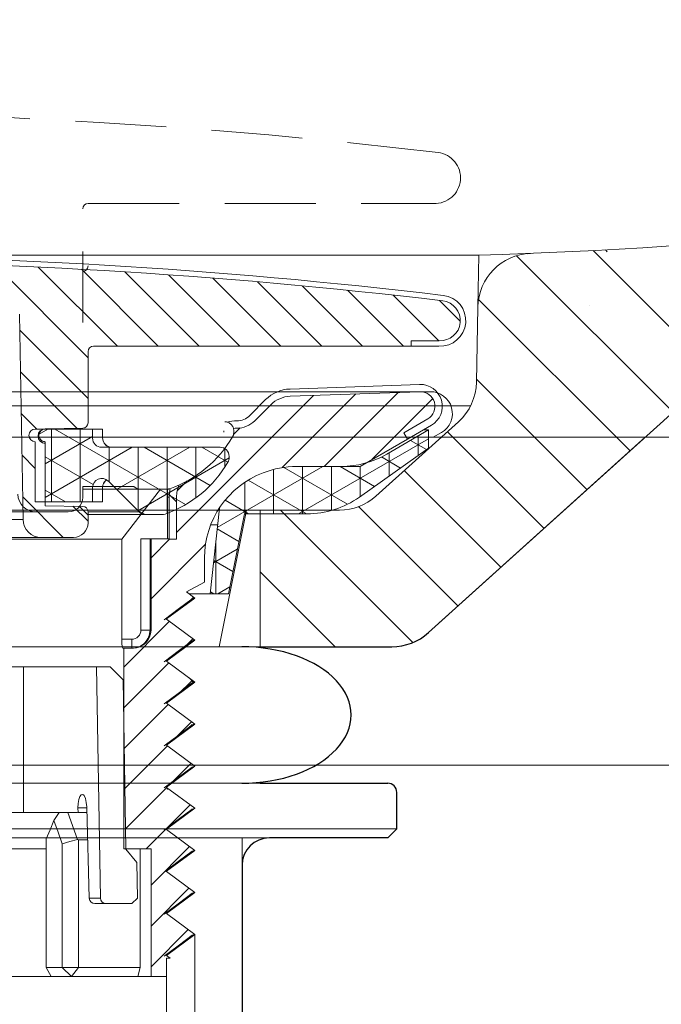
# Model space of a CAD drawing. Units: millimetres. Extents: x -635 to 7673, y -9086 to -3110.
# Drawn here: x 787 to 822, y -4809 to -4755 of the extents above; entities that cross this region are included whole.
import ezdxf

# ---------------------------------------------------------------- set-up
doc = ezdxf.new("R2010")
doc.units = ezdxf.units.MM
doc.linetypes.add('CENTERX2', pattern=[20.32, 12.7, -2.54, 2.54, -2.54])
doc.linetypes.add('DASHED', pattern=[0.75, 0.5, -0.25])
doc.layers.add('牆壁線', color=4, linetype='Continuous', lineweight=50)
doc.layers.add('繪圖線', color=7, linetype='Continuous')

msp = doc.modelspace()

# ---------------------------------------------------------------- hatches: boundary and pattern name
at = {"layer": '繪圖線', "lineweight": 0}
h = msp.add_hatch(dxfattribs=at)
h.set_pattern_fill('ANSI31', color=256, angle=-90, style=0)
h.set_pattern_definition([(315, (9286.047, 2808.416), (2.245064, 2.245064), [])])
h.paths.add_polyline_path([(901.992, -4746.012), (900.28, -4743.549, 0.102759), (935.532, -4706.349), (938.084, -4707.927, -0.102759)])
h.paths.add_polyline_path([(853.719, -4766.574), (853.129, -4763.633, 0.102759), (900.28, -4743.549), (901.992, -4746.012, -0.102759)])
h.paths.add_polyline_path([(812.231, -4768.234, 0.04295), (853.129, -4763.633), (853.129, -4763.633), (853.719, -4766.574, -0.0036), (850.284, -4767.237)])
h = msp.add_hatch(dxfattribs=at)
h.set_pattern_fill('ANSI31', color=256, angle=-90, style=0)
h.set_pattern_definition([(315, (9667.024, 12170.31), (2.24506403, 2.24506403), [])])
h.paths.add_polyline_path([(804.58, -4782.234, 0.185339), (806.587, -4781.463), (811.117, -4777.384, 0.092394), (811.786, -4776.511, 0.113427), (812.109, -4775.207), (812.18, -4771.191), (812.181, -4771.088, -0.398063), (815.067, -4768.143, 0.018509), (832.779, -4766.812), (830.439, -4770.079), (828.313, -4771.993), (823.588, -4776.248), (821.458, -4778.165), (821.382, -4778.234), (809.466, -4788.963, -0.185339), (807.459, -4789.734), (800.334, -4789.734), (800.231, -4789.734), (800.231, -4782.234)])

# ---------------------------------------------------------------- linework, layer by layer
at = {"layer": '牆壁線', "lineweight": 0}
for p, q in [((513.779, -4778.234), (1104.584, -4778.234)), ((513.779, -4796.234), (1104.584, -4796.234))]:
    msp.add_line(p, q, dxfattribs=at)
at = {"layer": '繪圖線', "linetype": 'DASHED', "lineweight": 0, "ltscale": 10}
for p in [(790.78, -4765.395), (809.75, -4765.395)]:
    msp.add_line(p, (808.23, -4765.395), dxfattribs=at)
at = {"layer": '繪圖線', "lineweight": 0}
for p, q in [((790.48, -4771.939), (790.48, -4768.034)), ((812.231, -4768.234), (733.231, -4768.234)), ((812.231, -4768.234), (812.181, -4771.088)), ((790.77, -4773.869), (785.69, -4768.789)), ((792.38, -4773.234), (788.038, -4768.892)), ((794.625, -4773.234), (790.405, -4769.014)), ((796.87, -4773.234), (792.791, -4769.155)), ((799.115, -4773.234), (795.197, -4769.316)), ((801.36, -4773.234), (797.623, -4769.497)), ((803.605, -4773.234), (800.07, -4769.698)), ((805.85, -4773.234), (802.537, -4769.921)), ((808.095, -4773.234), (805.027, -4770.166)), ((810.04, -4772.934), (807.539, -4770.433)), ((811.219, -4771.868), (810.074, -4770.723)), ((812.181, -4771.088), (812.109, -4775.207)), ((818.34, -4771), (818.336, -4770.995)), ((790.77, -4776.114), (787.021, -4772.365)), ((790.155, -4777.744), (787.061, -4774.65)), ((742.282, -4775.737), (803.174, -4775.737)), ((795.628, -4783.462), (803.148, -4775.942)), ((800.171, -4775.746), (800.171, -4775.737)), ((801.434, -4779.901), (805.474, -4775.861)), ((809.565, -4775.737), (803.174, -4775.737)), ((803.743, -4779.837), (807.8, -4775.78)), ((806.364, -4779.461), (809.708, -4776.117)), ((811.786, -4776.511), (733.677, -4776.511)), ((787.949, -4777.784), (787.101, -4776.935)), ((798.761, -4778.083), (799.119, -4777.726)), ((806.587, -4781.463), (811.117, -4777.384)), ((788.076, -4778.069), (788.569, -4777.784)), ((788.42, -4779.703), (791.02, -4778.202)), ((788.758, -4781.784), (788.758, -4777.784)), ((788.946, -4777.784), (796.13, -4781.931)), ((790.345, -4781.784), (790.345, -4777.784)), ((802.336, -4782.437), (809.478, -4778.314)), ((809.478, -4777.837), (807.174, -4779.168)), ((808.901, -4779.245), (808.901, -4778.17)), ((809.478, -4777.837), (809.176, -4777.837)), ((809.466, -4788.963), (821.382, -4778.234)), ((809.478, -4777.837), (809.478, -4778.837)), ((810.186, -4777.976), (809.735, -4778.236)), ((788.42, -4781.536), (793.187, -4778.784)), ((791.933, -4780.697), (791.933, -4778.784)), ((792.341, -4781.105), (796.362, -4778.784)), ((793.52, -4782.284), (793.52, -4778.784)), ((793.853, -4778.784), (797.479, -4780.877)), ((795.108, -4782.417), (795.108, -4778.784)), ((796.695, -4781.558), (796.695, -4778.784)), ((797.028, -4778.784), (798.451, -4779.605)), ((798.283, -4779.876), (798.283, -4778.859)), ((805.675, -4781.522), (809.478, -4778.837)), ((808.488, -4778.409), (809.367, -4778.916)), ((787.87, -4779.949), (787.141, -4779.22)), ((788.42, -4779.313), (791.046, -4780.829)), ((793.503, -4782.267), (798.519, -4779.371)), ((806.89, -4779.319), (807.938, -4779.924)), ((807.314, -4780.365), (807.314, -4779.087)), ((797.87, -4783.183), (803.665, -4779.837)), ((801.524, -4779.887), (805.027, -4781.91)), ((804.674, -4779.837), (802.228, -4779.837)), ((802.551, -4782.437), (802.551, -4779.837)), ((804.139, -4782.252), (804.139, -4779.837)), ((804.613, -4779.837), (806.51, -4780.933)), ((805.726, -4781.486), (805.726, -4779.829)), ((800.964, -4782.437), (800.964, -4780)), ((795.666, -4781.178), (796.208, -4780.637)), ((799.376, -4782.437), (799.376, -4780.712)), ((799.567, -4780.59), (802.766, -4782.437)), ((789.409, -4783.734), (787.181, -4781.505)), ((788.42, -4781.146), (789.525, -4781.784)), ((790.77, -4782.849), (789.94, -4782.019)), ((798.299, -4781.692), (799.591, -4782.437)), ((804.58, -4782.234), (740.883, -4782.234)), ((804.201, -4782.235), (741.259, -4782.235)), ((793.457, -4782.221), (793.912, -4782.483)), ((797.983, -4782.122), (797.478, -4786.837)), ((797.974, -4789.734), (799.473, -4782.235)), ((798.478, -4786.837), (799.358, -4782.437)), ((799.358, -4782.437), (802.791, -4782.437)), ((800.231, -4789.734), (800.231, -4782.234)), ((800.231, -4782.234), (804.58, -4782.234)), ((797.884, -4783.05), (797.506, -4783.05)), ((797.86, -4783.271), (799.054, -4783.96)), ((794.228, -4784.862), (795.252, -4783.837)), ((794.228, -4787.107), (797.223, -4784.112)), ((797.789, -4786.837), (797.789, -4783.939)), ((797.66, -4785.137), (798.969, -4784.381)), ((797.675, -4784.998), (798.725, -4785.604)), ((796.328, -4786.837), (798.478, -4786.837)), ((797.49, -4786.724), (797.687, -4786.837)), ((797.89, -4786.837), (798.555, -4786.454)), ((796.203, -4787.377), (796.566, -4787.014)), ((792.728, -4790.852), (795.24, -4788.34)), ((795.956, -4789.87), (796.529, -4789.296)), ((800.231, -4789.734), (745.231, -4789.734)), ((800.231, -4789.734), (745.231, -4789.734)), ((746.253, -4789.734), (799.209, -4789.734)), ((800.231, -4789.734), (807.459, -4789.734)), ((800.231, -4789.734), (807.459, -4789.734)), ((792.728, -4793.097), (795.203, -4790.622)), ((795.708, -4792.362), (796.471, -4791.6)), ((792.756, -4795.314), (795.167, -4792.903)), ((795.461, -4794.854), (796.456, -4793.859)), ((792.795, -4797.52), (795.13, -4795.185)), ((795.214, -4797.346), (796.419, -4796.141)), ((745.239, -4797.231), (800.223, -4797.231)), ((745.239, -4797.231), (800.223, -4797.231)), ((792.833, -4799.727), (795.093, -4797.467)), ((793.968, -4800.837), (796.383, -4798.423)), ((795.128, -4799.987), (795.126, -4799.987)), ((794.228, -4802.822), (796.346, -4800.705)), ((794.228, -4805.067), (796.309, -4802.986)), ((794.228, -4807.312), (796.272, -4805.268)), ((796.63, -4813.05), (796.63, -4805.533))]:
    msp.add_line(p, q, dxfattribs=at)
at = {"layer": '繪圖線', "lineweight": -3}
for p, q in [((809.466, -4788.963), (830.439, -4770.079)), ((800.231, -4789.734), (807.459, -4789.734))]:
    msp.add_line(p, q, dxfattribs=at)
at = {"layer": '繪圖線', "color": 7, "linetype": 'Continuous', "lineweight": 0}
for p, q in [((787.006, -4771.487), (787.202, -4782.751)), ((791.07, -4773.234), (808.52, -4773.234)), ((810.049, -4772.934), (808.52, -4772.934)), ((808.52, -4772.934), (808.52, -4773.234)), ((808.52, -4773.234), (808.52, -4772.934)), ((808.52, -4772.934), (810.049, -4772.934)), ((810.04, -4773.234), (808.52, -4773.234)), ((790.77, -4777.439), (790.77, -4773.534)), ((801.865, -4775.587), (808.986, -4775.338)), ((809, -4775.738), (801.879, -4775.987)), ((809, -4775.738), (801.879, -4775.987)), ((799.648, -4777.044), (800.521, -4776.171)), ((800.804, -4776.454), (799.931, -4777.327)), ((800.804, -4776.454), (799.931, -4777.327)), ((808.11, -4777.991), (809.428, -4777.23)), ((808.11, -4777.991), (809.428, -4777.23)), ((788.42, -4777.775), (790.475, -4777.739)), ((798.938, -4777.337), (798.941, -4777.337)), ((798.941, -4777.737), (798.938, -4777.737)), ((798.941, -4777.737), (798.938, -4777.737)), ((809.628, -4777.577), (808.31, -4778.337)), ((791.02, -4777.784), (787.87, -4777.784)), ((790.922, -4777.784), (791.57, -4777.784)), ((791.02, -4778.284), (791.02, -4777.784)), ((791.57, -4777.784), (791.57, -4778.284)), ((798.228, -4777.955), (798.228, -4777.887)), ((808.31, -4778.337), (808.11, -4777.991)), ((808.31, -4778.337), (808.11, -4777.991)), ((787.87, -4778.484), (787.87, -4781.784)), ((788.42, -4781.993), (788.42, -4778.575)), ((798.02, -4778.784), (791.52, -4778.784)), ((805.712, -4779.837), (808.31, -4778.337)), ((798.52, -4779.351), (798.52, -4779.284)), ((802.228, -4779.837), (805.712, -4779.837)), ((790.478, -4781.537), (790.478, -4780.932)), ((790.478, -4780.941), (793.282, -4780.941)), ((791.02, -4781.784), (791.02, -4780.991)), ((791.57, -4780.991), (791.57, -4781.784)), ((791.873, -4780.637), (793.573, -4782.337)), ((790.478, -4781.087), (793.635, -4781.087)), ((794.747, -4781.087), (792.628, -4783.837)), ((793.635, -4781.087), (794.544, -4781.087)), ((795.139, -4783.821), (795.139, -4781.085)), ((795.139, -4781.526), (795.228, -4781.526)), ((795.228, -4783.837), (795.228, -4781.526)), ((795.233, -4781.382), (795.628, -4781.777)), ((795.628, -4781.526), (795.628, -4783.837)), ((795.628, -4781.526), (795.628, -4783.837)), ((787.87, -4781.784), (791.02, -4781.784)), ((790.475, -4782.029), (788.42, -4781.993)), ((790.281, -4782.025), (790.77, -4782.513)), ((791.57, -4781.784), (790.922, -4781.784)), ((782.57, -4782.337), (787.911, -4782.337)), ((787.911, -4782.337), (789.678, -4782.337)), ((790.77, -4782.934), (790.77, -4782.328)), ((790.77, -4782.337), (793.573, -4782.337)), ((790.77, -4782.484), (793.927, -4782.484)), ((793.927, -4782.484), (794.836, -4782.484)), ((782.879, -4782.751), (787.202, -4782.751)), ((792.628, -4783.837), (782.544, -4783.837)), ((782.862, -4783.734), (788.202, -4783.734)), ((788.202, -4783.734), (789.97, -4783.734)), ((792.628, -4783.837), (792.628, -4789.321)), ((793.674, -4788.821), (793.674, -4783.821)), ((793.674, -4783.821), (794.173, -4783.821)), ((794.173, -4783.821), (794.173, -4788.821)), ((794.228, -4783.821), (794.173, -4783.821)), ((795.228, -4783.821), (794.228, -4783.821)), ((794.228, -4783.821), (794.228, -4788.821)), ((795.228, -4783.837), (795.228, -4783.821)), ((795.628, -4783.837), (795.228, -4783.837)), ((795.628, -4783.837), (795.228, -4783.837)), ((797.166, -4784.861), (797.166, -4786.187)), ((797.166, -4786.187), (796.182, -4786.729)), ((796.182, -4786.729), (796.63, -4787.061)), ((796.63, -4787.061), (795.078, -4788.211)), ((796.63, -4787.061), (796.449, -4787.103)), ((795.078, -4788.211), (795.078, -4788.22)), ((795.078, -4788.22), (796.63, -4789.37)), ((794.173, -4788.821), (793.674, -4788.821)), ((794.228, -4788.821), (794.173, -4788.821)), ((792.628, -4789.321), (793.173, -4789.321)), ((793.173, -4789.321), (793.173, -4789.821)), ((796.63, -4789.37), (795.078, -4790.52)), ((796.63, -4789.37), (796.449, -4789.412)), ((792.672, -4789.821), (792.728, -4789.821)), ((793.228, -4789.821), (792.728, -4789.821)), ((792.728, -4789.821), (792.728, -4800.837)), ((795.078, -4790.52), (795.078, -4790.529)), ((795.078, -4790.529), (796.63, -4791.679)), ((787.219, -4790.837), (785.729, -4790.837)), ((791.228, -4790.837), (787.219, -4790.837)), ((791.228, -4790.837), (791.978, -4790.837)), ((791.228, -4790.837), (791.45, -4803.543)), ((791.978, -4790.837), (792.691, -4791.55)), ((792.853, -4800.844), (792.691, -4791.55)), ((796.63, -4791.679), (795.078, -4792.829)), ((796.321, -4791.45), (796.584, -4791.713)), ((795.078, -4792.829), (795.078, -4792.838)), ((795.078, -4792.838), (796.63, -4793.988)), ((796.63, -4793.988), (795.078, -4795.138)), ((796.63, -4793.988), (796.443, -4794.03)), ((795.078, -4795.138), (795.078, -4795.147)), ((795.078, -4795.147), (796.63, -4796.297)), ((796.63, -4796.297), (795.078, -4797.447)), ((796.63, -4796.297), (796.479, -4796.339)), ((795.078, -4797.447), (795.078, -4797.456)), ((795.078, -4797.456), (796.63, -4798.606)), ((807.731, -4799.731), (807.731, -4797.731)), ((785.74, -4798.837), (787.225, -4798.837)), ((789.151, -4798.837), (787.225, -4798.837)), ((789.187, -4798.837), (788.896, -4799.284)), ((789.187, -4798.837), (789.661, -4798.837)), ((789.661, -4798.837), (790.198, -4798.837)), ((789.661, -4798.837), (790.196, -4800.313)), ((790.221, -4798.837), (790.217, -4798.574)), ((790.217, -4798.574), (790.697, -4798.574)), ((790.705, -4798.837), (790.221, -4798.837)), ((790.698, -4798.561), (790.835, -4803.543)), ((796.63, -4798.606), (795.078, -4799.756)), ((807.731, -4799.731), (737.731, -4799.731)), ((807.731, -4799.731), (737.731, -4799.731)), ((795.078, -4799.756), (795.078, -4799.765)), ((795.078, -4799.765), (796.63, -4800.915)), ((807.231, -4800.231), (807.731, -4799.731)), ((798.726, -4800.231), (772.731, -4800.231)), ((798.726, -4800.231), (772.731, -4800.231)), ((788.476, -4807.337), (788.476, -4800.288)), ((790.242, -4800.337), (790.196, -4800.313)), ((790.242, -4800.337), (790.747, -4800.337)), ((790.242, -4800.337), (790.242, -4807.337)), ((799.231, -4800.231), (798.726, -4800.231)), ((799.231, -4800.231), (798.726, -4800.231)), ((800.731, -4800.231), (799.231, -4800.231)), ((799.231, -4800.231), (799.231, -4801.731)), ((800.731, -4800.231), (799.231, -4800.231)), ((799.231, -4800.231), (799.231, -4801.731)), ((807.231, -4800.231), (800.731, -4800.231)), ((788.476, -4800.837), (785.775, -4800.837)), ((789.347, -4800.554), (789.347, -4807.337)), ((794.228, -4800.837), (792.728, -4800.837)), ((793.444, -4801.587), (792.853, -4800.844)), ((793.639, -4807.337), (793.639, -4800.837)), ((794.228, -4800.837), (794.228, -4807.837)), ((796.63, -4800.915), (795.078, -4802.065)), ((796.63, -4800.915), (796.478, -4800.957)), ((793.478, -4803.537), (793.444, -4801.587)), ((795.078, -4802.065), (795.078, -4802.074)), ((795.078, -4802.074), (796.63, -4803.224)), ((791.45, -4803.543), (790.835, -4803.543)), ((793.178, -4803.837), (793.478, -4803.537)), ((796.63, -4803.224), (795.078, -4804.374)), ((796.63, -4803.224), (796.479, -4803.266)), ((791.147, -4803.837), (791.75, -4803.837)), ((791.75, -4803.837), (793.178, -4803.837)), ((795.078, -4804.374), (795.078, -4804.383)), ((795.078, -4804.383), (796.63, -4805.533)), ((796.63, -4805.533), (795.078, -4806.683)), ((796.63, -4805.533), (796.477, -4805.575)), ((795.078, -4806.683), (795.078, -4806.692)), ((795.078, -4806.692), (795.274, -4806.837)), ((795.078, -4806.837), (795.078, -4813.05)), ((795.078, -4806.837), (795.274, -4806.837)), ((789.347, -4807.337), (788.476, -4807.337)), ((788.736, -4807.837), (788.476, -4807.337)), ((789.347, -4807.337), (790.242, -4807.337)), ((789.347, -4807.337), (789.867, -4807.837)), ((790.242, -4807.337), (789.867, -4807.837)), ((790.242, -4807.337), (793.639, -4807.337)), ((793.513, -4807.837), (793.639, -4807.337)), ((788.775, -4807.837), (783.536, -4807.837)), ((789.867, -4807.837), (788.736, -4807.837)), ((793.513, -4807.837), (789.867, -4807.837)), ((794.228, -4807.837), (793.513, -4807.837)), ((795.078, -4807.837), (794.228, -4807.837))]:
    msp.add_line(p, q, dxfattribs=at)
at = {"layer": '繪圖線', "color": 7, "linetype": 'CENTERX2', "lineweight": 0}
for p, q in [((788.42, -4777.784), (791.57, -4777.784)), ((791.57, -4777.784), (791.57, -4778.284)), ((798.778, -4777.887), (798.778, -4777.955)), ((788.42, -4781.784), (788.42, -4778.484)), ((792.07, -4778.784), (798.02, -4778.784)), ((791.57, -4780.991), (791.57, -4781.784)), ((795.094, -4781.087), (794.185, -4781.087)), ((791.57, -4781.784), (788.42, -4781.784))]:
    msp.add_line(p, q, dxfattribs=at)
at = {"layer": '繪圖線', "color": 0, "linetype": 'Continuous', "lineweight": -3}
msp.add_line((800.223, -4797.231), (807.231, -4797.231), dxfattribs=at)
at = {"layer": '繪圖線', "color": 7, "linetype": 'Continuous', "lineweight": -3}
for p, q in [((807.731, -4799.731), (807.731, -4797.731)), ((807.231, -4800.231), (807.731, -4799.731)), ((807.231, -4800.231), (800.731, -4800.231)), ((799.231, -4801.731), (799.231, -4812.284))]:
    msp.add_line(p, q, dxfattribs=at)
at = {"layer": '繪圖線', "color": 7, "linetype": 'Continuous', "lineweight": 0, "flags": 128}
for points in [[(796.487, -4787.103), (795.715, -4787.678), (794.943, -4788.253)], [(796.487, -4789.412), (795.715, -4789.987), (794.943, -4790.562)], [(787.225, -4798.837), (787.223, -4796.838), (787.219, -4790.837)], [(796.487, -4791.721), (795.715, -4792.296), (794.943, -4792.871)], [(796.63, -4791.679), (796.513, -4791.717), (796.476, -4791.721)], [(796.487, -4794.03), (795.715, -4794.605), (794.943, -4795.18)], [(796.487, -4796.339), (795.715, -4796.914), (794.943, -4797.489)], [(790.217, -4798.574), (790.229, -4798.338), (790.265, -4798.13), (790.324, -4797.966), (790.399, -4797.863), (790.482, -4797.84), (790.563, -4797.909), (790.629, -4798.064), (790.674, -4798.278), (790.696, -4798.522), (790.698, -4798.561)], [(796.487, -4798.648), (795.715, -4799.223), (794.943, -4799.798)], [(796.63, -4798.606), (796.628, -4798.61), (796.445, -4798.648)], [(788.476, -4800.288), (788.692, -4799.785), (788.896, -4799.284)], [(789.347, -4800.554), (789.133, -4799.917), (788.896, -4799.284)], [(790.196, -4800.313), (789.772, -4800.436), (789.347, -4800.554)], [(796.487, -4800.957), (795.715, -4801.532), (794.943, -4802.107)], [(796.487, -4803.266), (795.715, -4803.841), (794.943, -4804.416)], [(796.487, -4805.575), (795.715, -4806.15), (794.943, -4806.725)]]:
    msp.add_lwpolyline(points, dxfattribs=at)
at = {"layer": '繪圖線', "linetype": 'DASHED', "lineweight": 0, "ltscale": 10}
for centre, radius, start, end in [((772.73, -5075.395), 315, 83.20579, 96.79421), ((809.83, -4763.997), 1.4, 266.7411, 83.2058)]:
    msp.add_arc(centre, radius, start, end, dxfattribs=at)
at = {"layer": '繪圖線', "lineweight": 0}
for centre, radius, start, end in [((805.949, -4528.316), 240, 271.5, 281.3374), ((790.78, -4765.695), 0.3, 90, 180), ((773.02, -5083.234), 314.7, 83.20579, 96.79421), ((773.02, -5083.234), 314.7, 83.20579, 96.79421), ((815.181, -4771.141), 3, 92.1773, 179), ((790.47, -4768.829), 0.3, 271, 0), ((809.11, -4775.155), 3, 312, 359), ((809.586, -4776.937), 1.2, 300, 91), ((793.097, -4774.93), 6.5, 289.4462, 329.7202), ((804.674, -4774.837), 5, 270, 300), ((802.791, -4777.437), 5, 270, 305.2176), ((802.791, -4777.437), 5, 270, 305.2176), ((804.58, -4779.234), 3, 270, 312), ((807.459, -4786.734), 3, 270, 312), ((807.459, -4786.734), 3, 270, 312)]:
    msp.add_arc(centre, radius, start, end, dxfattribs=at)
at = {"layer": '繪圖線', "color": 7, "linetype": 'Continuous', "lineweight": 0}
for centre, radius, start, end in [((773.02, -5083.234), 315, 83.20579, 96.79421), ((810.12, -4771.836), 1.4, 266.7411, 83.2058), ((810.12, -4771.836), 1.1, 266.3234, 83.2058), ((810.12, -4771.836), 1.1, 266.3234, 83.2058), ((791.07, -4773.534), 0.3, 90, 180), ((801.935, -4777.586), 2, 92, 135), ((809.028, -4776.537), 1.2, 300, 92), ((801.935, -4777.586), 1.6, 92, 135), ((801.935, -4777.586), 1.6, 92, 135), ((809.028, -4776.537), 0.8, 300, 92), ((809.028, -4776.537), 0.8, 300, 92), ((798.941, -4776.337), 1, 270, 315), ((788.42, -4778.175), 0.4, 90, 270), ((790.47, -4777.439), 0.3, 271, 0), ((798.938, -4779.337), 2, 90, 105.1394), ((798.938, -4779.337), 1.6, 90, 96.4576), ((798.938, -4779.337), 1.6, 90, 96.4576), ((798.941, -4776.337), 1.4, 270, 315), ((798.941, -4776.337), 1.4, 270, 315), ((787.87, -4778.134), 0.35, 90, 270), ((791.52, -4778.284), 0.5, 180, 270), ((792.07, -4778.284), 0.5, 180, 248.7402), ((798.02, -4779.284), 0.5, 0, 90), ((798.02, -4779.351), 0.5, 329.7202, 0), ((792.838, -4776.326), 6.5, 289.4462, 329.7202), ((802.228, -4784.837), 5, 90, 111.6362), ((802.166, -4784.861), 5, 110.8764, 180), ((791.52, -4780.991), 0.5, 45, 180), ((792.07, -4780.991), 0.5, 123.367, 180), ((793.635, -4780.587), 0.5, 225, 270), ((797.228, -4781.526), 1.6, 155.0543, 180), ((797.228, -4781.526), 1.6, 155.0543, 180), ((787.911, -4781.337), 1, 181, 270), ((789.678, -4781.537), 0.8, 270, 0), ((794.544, -4780.587), 0.5, 270, 289.4462), ((797.228, -4781.526), 2, 166.2336, 180), ((790.47, -4782.328), 0.3, 0, 89), ((793.927, -4781.984), 0.5, 225, 270), ((794.836, -4781.984), 0.5, 270, 289.4462), ((788.202, -4782.734), 1, 181, 270), ((789.97, -4782.934), 0.8, 270, 0), ((793.173, -4788.821), 1, 269.9996, 0), ((793.174, -4788.821), 0.501, 269.9239, 359.926), ((793.228, -4788.821), 1, 270, 0), ((793.746, -4789.475), 1.129, 172.1761, 197.8643), ((807.231, -4797.731), 0.5, 0, 90), ((800.731, -4801.731), 1.5, 90, 180), ((791.144, -4803.527), 0.31, 182.8638, 270.5069), ((791.75, -4803.537), 0.3, 181, 270)]:
    msp.add_arc(centre, radius, start, end, dxfattribs=at)
at = {"layer": '繪圖線', "color": 7, "linetype": 'CENTERX2', "lineweight": 0}
for centre, radius, start, end in [((798.278, -4777.887), 0.5, 0, 90), ((788.42, -4778.134), 0.35, 90, 270), ((792.07, -4778.284), 0.5, 180, 270), ((798.278, -4777.955), 0.5, 329.7202, 0), ((792.07, -4780.991), 0.5, 123.367, 180), ((795.094, -4780.587), 0.5, 270, 289.4462)]:
    msp.add_arc(centre, radius, start, end, dxfattribs=at)
at = {"layer": '繪圖線', "lineweight": -3}
msp.add_arc((807.459, -4786.734), 3, 270, 312, dxfattribs=at)
at = {"layer": '繪圖線', "color": 7, "linetype": 'Continuous', "lineweight": -3}
for centre, radius, start, end in [((807.231, -4797.731), 0.5, 0, 90), ((800.731, -4801.731), 1.5, 90, 180)]:
    msp.add_arc(centre, radius, start, end, dxfattribs=at)
at = {"layer": '繪圖線', "lineweight": 0}
msp.add_ellipse((799.209, -4793.482), major_axis=(6.012, 0), ratio=0.623481, start_param=4.712389, end_param=7.853982, dxfattribs=at)
at = {"layer": '繪圖線', "lineweight": -3}
msp.add_ellipse((799.209, -4793.482), major_axis=(6.012, 0), ratio=0.623481, start_param=4.712389, end_param=7.853982, dxfattribs=at)
at = {"layer": '繪圖線', "lineweight": 0}
for p in [(795.128, -4795.037), (795.128, -4797.537)]:
    msp.add_point(p, dxfattribs=at)

doc.saveas('drawing.dxf')
